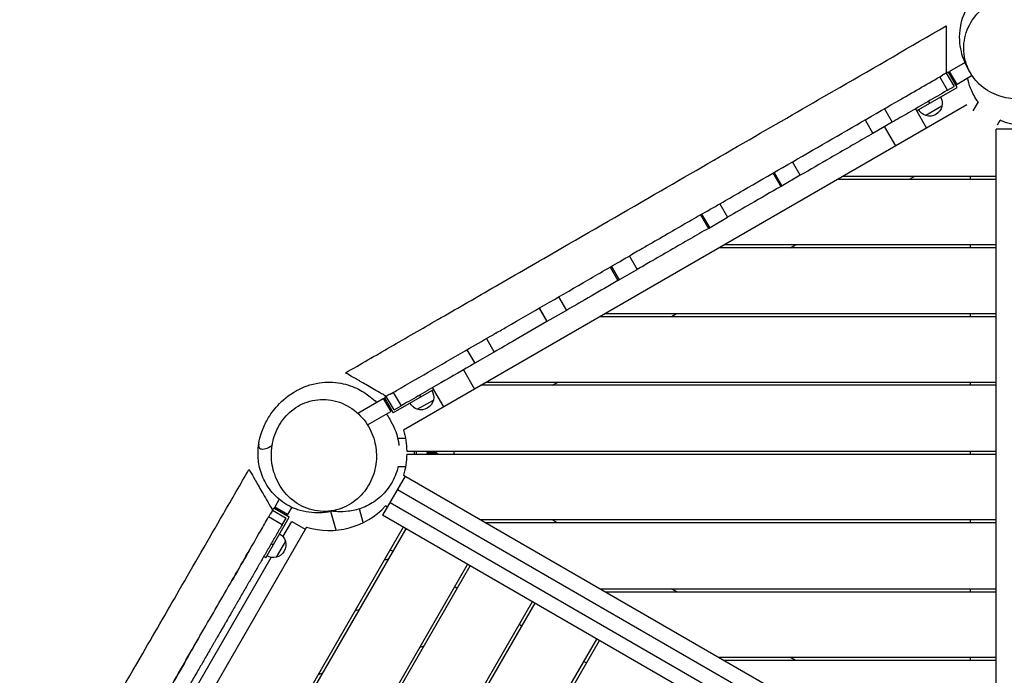
# Model space of a CAD drawing. Units: millimetres. Extents: x -7020 to 5599, y -4912 to 5715.
# Drawn here: x -4283 to -2955, y 241 to 1125 of the extents above; entities that cross this region are included whole.
import ezdxf

# ---------------------------------------------------------------- set-up
doc = ezdxf.new("R2010")
doc.units = ezdxf.units.MM
doc.header["$LTSCALE"] = 20
doc.layers.add('2d', color=230, linetype='Continuous')

msp = doc.modelspace()

# ---------------------------------------------------------------- linework, layer by layer
at = {"layer": '2d'}
for p, q in [((-3008.1, 1066.9), (-3028.9, 1054.9)), ((-3033.4, 1052.9), (-3030.8, 1054.4)), ((-3033.4, 1052.9), (-3022.9, 1034.7)), ((-3018.8, 1033.6), (-3030.8, 1054.4)), ((-3018.9, 1037.6), (-3028.9, 1054.9)), ((-3028.9, 1050.9), (-3028.9, 1054.9)), ((-2998.5, 1049.4), (-3018.9, 1037.6)), ((-3031.6, 1029.7), (-3042.1, 1047.9)), ((-3022.3, 1039.6), (-3018.9, 1037.6)), ((-3073.4, 1002.1), (-3018.8, 1033.6)), ((-3031.6, 1029.7), (-3022.9, 1034.7)), ((-3005.5, 1010.1), (-3765.5, 571.3)), ((-3057.6, 1014.7), (-3056.1, 1012.1)), ((-2997.1, 1002.1), (-2990.1, 1014.2)), ((-3116.9, 1004.7), (-3106.4, 986.5)), ((-3074.9, 1004.7), (-3059.9, 978.7)), ((-3039.2, 1008), (-3060.9, 995.5)), ((-3142.9, 989.7), (-3132.4, 971.5)), ((-3106.4, 986.5), (-3132.4, 971.5)), ((-2964.2, 983.1), (-2960.6, 989.2)), ((-3101.5, 954.7), (-3116.5, 980.7)), ((-2905, 977), (-2966, 977)), ((-2966, 105), (-2966, 977)), ((-3230.3, 915), (-3240.8, 933.1)), ((-3256.3, 900), (-3266.8, 918.1)), ((-3265.6, 918.8), (-3255.1, 900.7)), ((-3230.3, 915), (-3256.3, 900)), ((-3178.9, 910), (-2966, 910)), ((-3172, 914), (-2966, 914)), ((-3082.9, 910), (-3076, 914)), ((-3001, 914), (-3001, 910)), ((-3338.8, 876.6), (-3328.3, 858.4)), ((-3364.8, 861.6), (-3354.3, 843.4)), ((-3364.8, 861.6), (-3364.8, 861.6)), ((-3352.5, 844.4), (-3363, 862.6)), ((-3354.3, 843.4), (-3328.3, 858.4)), ((-2966, 817.3), (-3339.6, 817.3)), ((-2966, 821.3), (-3332.6, 821.3)), ((-3243.6, 817.3), (-3236.6, 821.3)), ((-3001, 821.3), (-3001, 817.3)), ((-3460.8, 806.1), (-3450.3, 788)), ((-3486.8, 791.2), (-3476.3, 773)), ((-3474.3, 774.1), (-3484.8, 792.3)), ((-3476.3, 773), (-3450.3, 788)), ((-3556.2, 751.1), (-3545.7, 732.9)), ((-3582.5, 735.9), (-3572, 717.7)), ((-3571.6, 717.9), (-3582.1, 736.1)), ((-3545.7, 732.9), (-3572, 717.7)), ((-3500.2, 724.5), (-2966, 724.5)), ((-3493.3, 728.5), (-2966, 728.5)), ((-3404.2, 724.5), (-3397.3, 728.5)), ((-3001, 728.5), (-3001, 724.5)), ((-3653.6, 694.8), (-3643.1, 676.6)), ((-3679.8, 679.7), (-3669.3, 661.5)), ((-3669.1, 661.6), (-3679.6, 679.8)), ((-3643.1, 676.6), (-3669.3, 661.5)), ((-3684.6, 652.7), (-3669.6, 626.7)), ((-3724.6, 626.1), (-3779.2, 594.6)), ((-3711.1, 602.7), (-3726.1, 628.7)), ((-2966, 631.8), (-3660.9, 631.8)), ((-2966, 635.8), (-3653.9, 635.8)), ((-3564.9, 631.8), (-3557.9, 635.8)), ((-3001, 635.8), (-3001, 631.8)), ((-3827, 594.1), (-3792.7, 613.9)), ((-3792.7, 613.9), (-3782.7, 596.6)), ((-3789.2, 611.9), (-3792.7, 613.9)), ((-3788.6, 616.9), (-3791.2, 615.4)), ((-3791.2, 615.4), (-3779.2, 594.6)), ((-3778.1, 598.7), (-3788.6, 616.9)), ((-3779.2, 622.3), (-3768.7, 604.2)), ((-3746.8, 599.5), (-3725.1, 612)), ((-3742, 616.1), (-3743.5, 618.7)), ((-3782.7, 600.6), (-3782.7, 596.6)), ((-3778.1, 598.7), (-3768.7, 604.2)), ((-3814, 578.5), (-3782.7, 596.6)), ((-3762.8, 560), (-3773.2, 560)), ((-3761.1, 543), (-2966, 543)), ((-3761.1, 539), (-2966, 539)), ((-3751, 543), (-3751, 539)), ((-3748, 539), (-3748, 543)), ((-3734.4, 543), (-3733.5, 541.5)), ((-3733.5, 540.5), (-3734.4, 539)), ((-3733.5, 541.5), (-3721.2, 541.5)), ((-3721.2, 540.5), (-3733.5, 540.5)), ((-3721.2, 541.5), (-3718.6, 543)), ((-3718.6, 539), (-3721.2, 540.5)), ((-3001, 543), (-3001, 539)), ((-3762.8, 522), (-3773, 522)), ((-3763.1, 509.3), (-3793.6, 456.5)), ((-3765.5, 510.7), (-3005.5, 71.9)), ((-3933, 478.1), (-3939.1, 467.5)), ((-3018.4, 55.1), (-3773.6, 491.1)), ((-3942, 463.4), (-3940.5, 466)), ((-3919.7, 454), (-3940.5, 466)), ((-3921.8, 457.5), (-3939.1, 467.5)), ((-3937.1, 464), (-3939.1, 467.5)), ((-3916.1, 467.4), (-3921.8, 457.5)), ((-3819.6, 446.8), (-3824.9, 465.2)), ((-3787.1, 467.7), (-3789.5, 469.1)), ((-3783.6, 473.8), (-3028.4, 37.8)), ((-3951.2, 399.4), (-3919.7, 454)), ((-3929.1, 443.8), (-3947.3, 454.3)), ((-3942, 463.4), (-3923.8, 452.9)), ((-3929.1, 443.8), (-3923.8, 452.9)), ((-3925.8, 457.5), (-3921.8, 457.5)), ((-3856.2, 436.5), (-3863.4, 461.7)), ((-3038.4, 20.5), (-3793.6, 456.5)), ((-3896.4, 440.5), (-4176.6, -45)), ((-3765.9, 440.5), (-4117.9, -169.2)), ((-3762.4, 438.5), (-4114.4, -171.2)), ((-3928, 427.7), (-3916, 448.4)), ((-3916, 448.4), (-3897.8, 437.9)), ((-2966, 450.3), (-3660.9, 450.3)), ((-2966, 446.3), (-3653.9, 446.3)), ((-3557.9, 446.3), (-3564.9, 450.3)), ((-3001, 450.3), (-3001, 446.3)), ((-3943.8, 418.3), (-3941.2, 416.8)), ((-3924.6, 421.6), (-3937.1, 399.9)), ((-4165.5, 16.3), (-3944.1, 399.8)), ((-3951.2, 399.4), (-3953.8, 400.9)), ((-3783.4, 410.1), (-3779.9, 408.1)), ((-4030.9, -219.5), (-3678.9, 390.2)), ((-4027.4, -221.5), (-3675.4, 388.2)), ((-3692.9, 357.9), (-3696.4, 359.9)), ((-3500.2, 357.5), (-2966, 357.5)), ((-3493.3, 353.5), (-2966, 353.5)), ((-3397.3, 353.5), (-3404.2, 357.5)), ((-3001, 357.5), (-3001, 353.5)), ((-3591.8, 340), (-3943.8, -269.7)), ((-3588.4, 338), (-3940.4, -271.7)), ((-3825.4, 329.3), (-3830.9, 327.9)), ((-3609.3, 309.6), (-3605.9, 307.6)), ((-3856.8, -320), (-3504.8, 289.7)), ((-3853.3, -322), (-3501.3, 287.7)), ((-3743.1, 278.9), (-3737.6, 280.4)), ((-3522.3, 259.4), (-3518.8, 257.4)), ((-2966, 264.8), (-3339.6, 264.8)), ((-2966, 260.8), (-3332.6, 260.8)), ((-3236.6, 260.8), (-3243.6, 264.8)), ((-3001, 264.8), (-3001, 260.8)), ((-3880.4, 242.1), (-3874.9, 243.6))]:
    msp.add_line(p, q, dxfattribs=at)
at = {"layer": '2d', "extrusion": (0, 0, -1)}
for centre, radius, start, end in [((3055.8, 1011.7), 17, 148.3878, 192.6679), ((3055.8, 1011.7), 17, 287.3321, 331.6122), ((3056.2, 1012.3), 17.5, 194.4153, 285.5847), ((3741.7, 615.7), 17, 148.3878, 192.6679), ((3742.1, 616.3), 17.5, 194.4153, 285.5847), ((3741.7, 615.7), 17, 287.3321, 331.6122), ((3866, 541), 105, 163.213, 178.9086), ((3866, 541), 105, 181.0914, 196.787), ((3662, 541), 35, 356.7242, 3.2758), ((3940.8, 416.5), 17, 118.3878, 162.6679), ((3941.4, 416.9), 17.5, 164.4153, 255.5847), ((3940.8, 416.5), 17, 257.3321, 301.6122)]:
    msp.add_arc(centre, radius, start, end, dxfattribs=at)
at = {"layer": '2d'}
for centre, radius, start, end in [((-3866, 541), 105, 253.213, 316.787), ((-3755.1, 148.9), 250, 97.1983, 98.3582)]:
    msp.add_arc(centre, radius, start, end, dxfattribs=at)
for points, knots in [([(-2999, 1050.1), (-3004, 1057.6), (-3008.8, 1066.4), (-3014.7, 1087.4), (-3016.2, 1098.4), (-3013.9, 1119.1), (-3011.5, 1128), (-3003.8, 1144), (-2998.8, 1151.2), (-2987.4, 1163.1), (-2981, 1167.9), (-2968, 1175.2), (-2961.5, 1177.7), (-2949, 1181.1), (-2943.1, 1181.8), (-2937.2, 1182.2), (-2936.6, 1182.2), (-2934.3, 1182.3), (-2932.6, 1182.3), (-2926.1, 1182.2), (-2921.7, 1181.7), (-2910.7, 1179.9), (-2904.6, 1178.3), (-2891, 1173.4), (-2883.8, 1169.9), (-2868, 1160), (-2859.4, 1153.3), (-2844.8, 1135.9), (-2838.6, 1126.3), (-2831.2, 1105.6), (-2829.2, 1095.6), (-2829, 1085.3), (-2829, 1085.3), (-2829, 1085.2)], [0, 0, 0, 0, 8.557992, 8.557992, 14.82435, 14.82435, 19.164585, 19.164585, 23.12914, 23.12914, 27.035967, 27.035967, 31.03264, 31.03264, 35.352723, 35.352723, 35.830045, 35.830045, 37.262164, 37.262164, 41.560786, 41.560786, 48.731794, 48.731794, 58.437762, 58.437762, 70.022237, 70.022237, 79.123863, 79.123863, 85.793851, 85.793851, 85.8123, 85.8123, 85.8123, 85.8123]), ([(-2934.1, 1159.3), (-2938.9, 1159.1), (-2943.6, 1158.6), (-2956.9, 1155.8), (-2965.1, 1152.6), (-2981, 1143.4), (-2988.2, 1137.1), (-3000.3, 1122.2), (-3004.9, 1113.4), (-3010.1, 1094.6), (-3010.6, 1084.6), (-3007.2, 1065.5), (-3003.5, 1056.4), (-2992.6, 1040.9), (-2985.8, 1034.4), (-2970.2, 1024.7), (-2961.9, 1021.3), (-2944.2, 1017.7), (-2935.2, 1017.4), (-2917.8, 1019.8), (-2909.6, 1022.3), (-2893.5, 1030.2), (-2885.9, 1035.8), (-2872.6, 1049.8), (-2867.2, 1058.4), (-2860.2, 1076.9), (-2858.8, 1086.9), (-2860.3, 1106.2), (-2863, 1115.5), (-2872.3, 1131.8), (-2878.4, 1138.8), (-2892.9, 1149.7), (-2900.9, 1153.7), (-2909.7, 1156.3), (-2916.1, 1158.1), (-2922.9, 1159.2), (-2931.2, 1159.3), (-2932.7, 1159.3), (-2934.1, 1159.3)], [-468.698744, -468.698744, -468.698744, -468.698744, -454.492518, -454.492518, -427.63926, -427.63926, -397.530759, -397.530759, -364.67646, -364.67646, -330.801595, -330.801595, -297.871176, -297.871176, -267.762481, -267.762481, -240.123752, -240.123752, -213.162679, -213.162679, -187.410087, -187.410087, -157.88491, -157.88491, -124.809681, -124.809681, -90.629671, -90.629671, -57.869965, -57.869965, -27.742889, -27.742889, 0, 0, 0, 20.478118, 20.478118, 24.939833, 24.939833, 24.939833, 24.939833]), ([(-3843.6, 648.6), (-3823.6, 660.2), (-3803.3, 671.9), (-3761.8, 695.9), (-3740.4, 708.2), (-3695.2, 734.3), (-3671.3, 748.1), (-3618.2, 778.7), (-3589.1, 795.6), (-3512.9, 839.6), (-3465.8, 866.7), (-3376.2, 918.5), (-3333.8, 943), (-3253.3, 989.5), (-3215.2, 1011.5), (-3129.2, 1061.1), (-3081.3, 1088.8), (-3033.4, 1116.4)], [0, 0, 0, 0, 7.026434, 7.026434, 14.400886, 14.400886, 22.701257, 22.701257, 32.895924, 32.895924, 49.336802, 49.336802, 64.029568, 64.029568, 77.227458, 77.227458, 93.813931, 93.813931, 93.813931, 93.813931]), ([(-3033.4, 1116.4), (-3033.4, 1116.4), (-3033.4, 1115.8), (-3033.4, 1112.9), (-3033.4, 1109.8), (-3033.4, 1100.9), (-3033.4, 1095), (-3033.4, 1086.7), (-3033.4, 1085), (-3033.4, 1075.3), (-3033.4, 1066.6), (-3033.4, 1055.6), (-3033.4, 1054.1), (-3033.4, 1052.9)], [-194.480561, -194.480561, -194.480561, -194.480561, -187.635194, -187.635194, -176.912406, -176.912406, -164.723491, -164.723491, -161.751432, -161.751432, -147.710296, -147.710296, -144.416127, -144.416127, -144.416127, -144.416127]), ([(-3364.8, 861.6), (-3363.8, 862.2), (-3362.8, 862.7), (-3343.7, 873.8), (-3325.7, 884.2), (-3271.7, 915.3), (-3236, 935.9), (-3165.1, 976.9), (-3129.9, 997.2), (-3076, 1028.3), (-3057.2, 1039.2), (-3038.5, 1050)], [0.5589877, 0.5589877, 0.5589877, 0.5589877, 0.5625, 0.5625, 0.625, 0.625, 0.75, 0.75, 0.875, 0.875, 0.9428986, 0.9428986, 0.9428986, 0.9428986]), ([(-2990.3, 1013.7), (-2990.9, 1014.5), (-2991.4, 1015.2), (-2995.9, 1021.7), (-2998.7, 1027.5), (-3002.6, 1037.6), (-3003.7, 1042), (-3004.5, 1045.9)], [141.208748, 141.208748, 141.208748, 141.208748, 141.630835, 141.630835, 145.083437, 145.083437, 148.325634, 148.325634, 148.325634, 148.325634]), ([(-3031.6, 1029.7), (-3031.9, 1029.5), (-3040.8, 1024.4), (-3058.4, 1014.2), (-3083, 1000), (-3099.1, 990.7), (-3106.4, 986.5)], [0.0615404, 0.0615404, 0.0615404, 0.0615404, 0.0625, 0.09375, 0.125, 0.15113305, 0.15113305, 0.15113305, 0.15113305]), ([(-2873.9, 1000.1), (-2878.6, 996.6), (-2883.9, 993.3), (-2899.3, 986), (-2911.3, 981.5), (-2936.4, 981.8), (-2946.1, 983.4), (-2957.3, 987.7), (-2959, 988.5), (-2960.6, 989.2)], [116.290577, 116.290577, 116.290577, 116.290577, 122.559112, 122.559112, 130.689436, 130.689436, 134.868706, 134.868706, 135.620337, 135.620337, 135.620337, 135.620337]), ([(-3132.4, 971.5), (-3134, 970.6), (-3153.1, 959.5), (-3185.7, 940.8), (-3216.9, 922.7), (-3230.3, 915)], [0.1820515, 0.1820515, 0.1820515, 0.1820515, 0.1875, 0.25, 0.297204, 0.297204, 0.297204, 0.297204]), ([(-3256.3, 900), (-3269.9, 892.1), (-3293.9, 878.3), (-3317.9, 864.4), (-3328.3, 858.4)], [0.32751137, 0.32751137, 0.32751137, 0.32751137, 0.375, 0.41103054, 0.41103054, 0.41103054, 0.41103054]), ([(-3364.8, 861.6), (-3372.8, 856.9), (-3389.9, 847.1), (-3416.1, 831.9), (-3440.1, 818.1), (-3454.9, 809.5), (-3460.8, 806.1)], [0.4410094, 0.4410094, 0.4410094, 0.4410094, 0.46875, 0.5, 0.53125, 0.551758, 0.551758, 0.551758, 0.551758]), ([(-3354.3, 843.4), (-3362.3, 838.8), (-3379.4, 828.9), (-3405.6, 813.8), (-3429.6, 799.9), (-3444.4, 791.3), (-3450.3, 788)], [0.4410094, 0.4410094, 0.4410094, 0.4410094, 0.46875, 0.5, 0.53125, 0.551758, 0.551758, 0.551758, 0.551758]), ([(-3640.8, 702.2), (-3635.8, 705.1), (-3630.9, 707.9), (-3592.1, 730.3), (-3557.8, 750.1), (-3505.4, 780.4), (-3487.8, 790.6), (-3466.9, 802.6), (-3463.9, 804.4), (-3460.8, 806.1)], [0.2316742, 0.2316742, 0.2316742, 0.2316742, 0.25, 0.25, 0.375, 0.375, 0.4375, 0.4375, 0.448231, 0.448231, 0.448231, 0.448231]), ([(-3476.3, 773), (-3488.4, 766), (-3511.6, 752.5), (-3534.6, 739.3), (-3545.7, 732.9)], [0.58219678, 0.58219678, 0.58219678, 0.58219678, 0.625, 0.66490692, 0.66490692, 0.66490692, 0.66490692]), ([(-3572, 717.7), (-3586.6, 709.3), (-3610.4, 695.5), (-3633.9, 681.9), (-3643.1, 676.6)], [0.69682344, 0.69682344, 0.69682344, 0.69682344, 0.75, 0.78426532, 0.78426532, 0.78426532, 0.78426532]), ([(-3783.2, 620), (-3780.4, 621.6), (-3777.5, 623.3), (-3758.5, 634.3), (-3742.2, 643.7), (-3709.4, 662.6), (-3692.8, 672.2), (-3665.5, 688), (-3654.6, 694.2), (-3643.8, 700.5)], [0.0516448, 0.0516448, 0.0516448, 0.0516448, 0.0625, 0.0625, 0.125, 0.125, 0.1875, 0.1875, 0.2279298, 0.2279298, 0.2279298, 0.2279298]), ([(-3669.3, 661.5), (-3684.7, 652.6), (-3708.3, 639), (-3739.8, 620.8), (-3757.6, 610.5), (-3767.2, 605), (-3768.7, 604.2)], [0.8170246, 0.8170246, 0.8170246, 0.8170246, 0.875, 0.90625, 0.9375, 0.9431837, 0.9431837, 0.9431837, 0.9431837]), ([(-3788.6, 616.9), (-3789.1, 617.2), (-3789.5, 617.4), (-3790.6, 618), (-3791.3, 618.4), (-3794, 620), (-3795.9, 621.1), (-3804.2, 625.9), (-3810.5, 629.5), (-3821.4, 635.8), (-3826.2, 638.6), (-3834.1, 643.1), (-3837.2, 644.9), (-3841.8, 647.6), (-3843.2, 648.4), (-3843.6, 648.6), (-3843.6, 648.6), (-3843.6, 648.6)], [-312.397931, -312.397931, -312.397931, -312.397931, -310.175179, -310.175179, -306.386433, -306.386433, -295.961918, -295.961918, -262.106939, -262.106939, -232.09341, -232.09341, -204.246346, -204.246346, -175.66983, -175.66983, -170.838167, -170.838167, -170.838167, -170.838167]), ([(-3848.1, 466.3), (-3855.4, 463.5), (-3864, 460.9), (-3883.7, 459.4), (-3894, 459.9), (-3912.7, 465.4), (-3920.9, 469.2), (-3935.1, 479.3), (-3941.3, 485.4), (-3951.1, 498.7), (-3954.7, 505.9), (-3959.6, 520), (-3960.9, 526.9), (-3961.9, 539.7), (-3961.6, 545.7), (-3960.9, 551.4), (-3960.8, 552), (-3960.5, 554.1), (-3960.2, 555.7), (-3958.9, 561.6), (-3957.8, 565.6), (-3954.3, 575.5), (-3951.7, 580.8), (-3944.9, 592.6), (-3940.5, 598.6), (-3928.5, 611.7), (-3920.6, 618.6), (-3901.2, 629.3), (-3890.8, 633.4), (-3869.6, 636.5), (-3859.7, 636.5), (-3841.2, 633), (-3832.9, 630), (-3820, 623.4), (-3814.8, 620), (-3807.1, 613.9), (-3804.2, 611.4), (-3801.6, 608.8)], [0, 0, 0, 0, 6.951589, 6.951589, 12.332986, 12.332986, 16.316572, 16.316572, 20.020863, 20.020863, 23.67533, 23.67533, 27.393886, 27.393886, 31.36623, 31.36623, 31.780974, 31.780974, 33.02536, 33.02536, 36.760842, 36.760842, 43.174073, 43.174073, 51.877805, 51.877805, 62.489935, 62.489935, 70.701839, 70.701839, 76.692791, 76.692791, 82.005401, 82.005401, 86.892693, 86.892693, 90.452755, 90.452755, 90.452755, 90.452755]), ([(-3942.6, 550.5), (-3943.3, 546.1), (-3943.6, 541.7), (-3943.5, 528.5), (-3941.9, 519.9), (-3936, 502.7), (-3931.4, 494.4), (-3919, 479.6), (-3911.2, 473.4), (-3893.6, 464.5), (-3883.9, 462), (-3864.2, 461.6), (-3854.5, 463.4), (-3836.9, 471.2), (-3829.1, 476.7), (-3816.4, 490.1), (-3811.5, 497.7), (-3804.5, 514.4), (-3802.5, 523.2), (-3801.6, 540.6), (-3802.5, 549), (-3807.1, 566.1), (-3811.1, 574.6), (-3822.3, 590.4), (-3829.7, 597.3), (-3846.8, 607.8), (-3856.5, 611.1), (-3876, 613.4), (-3885.8, 612.4), (-3903.7, 606.4), (-3911.9, 601.7), (-3925.4, 589.4), (-3930.9, 582.3), (-3935.1, 574.1), (-3938.1, 568.2), (-3940.3, 561.9), (-3942.1, 553.7), (-3942.4, 552.1), (-3942.6, 550.5)], [-469.818532, -469.818532, -469.818532, -469.818532, -456.556235, -456.556235, -429.995721, -429.995721, -400.056434, -400.056434, -367.079036, -367.079036, -332.785683, -332.785683, -299.367147, -299.367147, -268.856059, -268.856059, -241.094387, -241.094387, -214.156505, -214.156505, -188.725858, -188.725858, -159.422171, -159.422171, -126.201224, -126.201224, -91.543823, -91.543823, -58.307568, -58.307568, -27.82643, -27.82643, 0, 0, 0, 20.171826, 20.171826, 25.113728, 25.113728, 25.113728, 25.113728]), ([(-3788.5, 593.2), (-3787, 591), (-3785.5, 588.6), (-3779.3, 578.2), (-3775, 569.6), (-3772, 554.3), (-3771.7, 552.5), (-3771.5, 550.7)], [97.501615, 97.501615, 97.501615, 97.501615, 100.526681, 100.526681, 110.52439, 110.52439, 111.755262, 111.755262, 111.755262, 111.755262]), ([(-3960.7, 552.5), (-3961.1, 549.6), (-3960.4, 547.2), (-3956.6, 545.7), (-3954.3, 545.7), (-3948.9, 547.3), (-3946.1, 548.6), (-3942.6, 550.5)], [0.7938942, 0.7938942, 0.7938942, 0.7938942, 0.8826075, 0.8826075, 0.9413038, 0.9413038, 0.9868973, 0.9868973, 0.9868973, 0.9868973]), ([(-4283, -17.2), (-4269.7, 5.9), (-4256.3, 29.1), (-4227.2, 79.4), (-4211.6, 106.5), (-4170.8, 177.2), (-4145.5, 221), (-4102.8, 295), (-4085.3, 325.2), (-4048.1, 389.7), (-4028.2, 424.1), (-3996.8, 478.5), (-3985.2, 498.6), (-3973.8, 518.4)], [0, 0, 0, 0, 8.025715, 8.025715, 17.435869, 17.435869, 32.564965, 32.564965, 43.090431, 43.090431, 55.013473, 55.013473, 61.94136, 61.94136, 61.94136, 61.94136]), ([(-3973.8, 518.4), (-3973.8, 518.4), (-3973.8, 518.4), (-3973.7, 518.2), (-3973, 517), (-3970.3, 512.4), (-3968.3, 509), (-3963.2, 500), (-3959.9, 494.4), (-3952.3, 481.3), (-3948, 473.7), (-3943, 465), (-3942.5, 464.3), (-3942, 463.4)], [-308.160997, -308.160997, -308.160997, -308.160997, -306.945661, -306.945661, -289.319478, -289.319478, -271.089486, -271.089486, -250.287739, -250.287739, -226.258818, -226.258818, -222.711672, -222.711672, -222.711672, -222.711672]), ([(-3772.8, 522), (-3773.3, 519.8), (-3773.9, 517.6), (-3777, 508), (-3780.9, 500.1), (-3790.7, 486.7), (-3796.5, 481.1), (-3809, 471.9), (-3815.7, 468.5), (-3828.4, 463.9), (-3834.4, 462.6), (-3845.1, 461.2), (-3849.8, 461.2), (-3856.8, 461.5), (-3859.5, 461.7), (-3861.9, 462.1)], [116.905524, 116.905524, 116.905524, 116.905524, 117.909681, 117.909681, 121.291824, 121.291824, 124.456303, 124.456303, 127.727162, 127.727162, 131.035247, 131.035247, 134.57993, 134.57993, 137.232416, 137.232416, 137.232416, 137.232416]), ([(-4101.5, 187.2), (-4097.9, 193.4), (-4094.3, 199.6), (-4087.1, 212.1), (-4083.5, 218.4), (-4072.6, 237.3), (-4065.4, 249.7), (-4051.2, 274.3), (-4044.2, 286.4), (-4030.4, 310.4), (-4023.5, 322.2), (-4010.1, 345.5), (-4003.4, 357.1), (-3990.3, 379.8), (-3983.8, 391.1), (-3971, 413.2), (-3964.7, 424.2), (-3954.7, 441.5), (-3951, 447.9), (-3947.3, 454.3)], [0.4375003, 0.4375003, 0.4375003, 0.4375003, 0.46875, 0.46875, 0.5, 0.5, 0.5625, 0.5625, 0.625, 0.625, 0.6875, 0.6875, 0.75, 0.75, 0.8125, 0.8125, 0.875, 0.875, 0.9124799, 0.9124799, 0.9124799, 0.9124799]), ([(-3929.1, 443.8), (-3931.6, 439.5), (-3934.8, 434), (-3938.2, 428), (-3939.1, 426.5), (-3939.4, 426), (-3939.5, 425.7), (-3939.6, 425.6), (-3939.6, 425.6), (-3939.6, 425.5), (-3940, 425), (-3941.5, 422.3), (-3945.6, 415.3), (-3950.1, 407.4), (-3953.8, 401), (-3954.9, 399), (-3955.5, 398.1), (-3955.7, 397.7), (-3955.8, 397.6), (-3955.8, 397.5), (-3955.8, 397.5), (-3955.9, 397.3), (-3957.2, 395), (-3961.1, 388.4), (-3966.4, 379.2), (-3970.6, 371.9), (-3972.1, 369.2), (-3972.2, 369.1), (-3972.3, 369), (-3972.3, 369), (-3972.3, 368.9), (-3972.3, 368.9), (-3972.5, 368.5), (-3973, 367.7), (-3974.1, 365.8), (-3977.5, 359.9), (-3982.2, 351.8), (-3986.7, 344), (-3988.5, 340.9), (-3988.8, 340.3), (-3989, 340.1), (-3989.1, 339.9), (-3989.1, 339.8), (-3989.1, 339.8), (-3989.1, 339.8), (-3989.1, 339.8), (-3989.4, 339.2), (-3990.4, 337.6), (-3992.6, 333.7), (-3995.1, 329.5), (-3997, 326.1), (-3997.5, 325.2), (-3997.7, 325), (-3997.7, 325), (-3997.7, 324.9), (-3997.7, 324.9), (-3997.7, 324.9), (-3997.7, 324.9), (-3997.8, 324.8), (-3997.9, 324.6), (-3998.5, 323.5), (-4000.3, 320.4), (-4002.8, 316.1), (-4005.2, 311.9), (-4005.9, 310.7), (-4006.3, 310.1), (-4006.4, 309.9), (-4006.6, 309.5), (-4007.6, 307.7), (-4012.1, 300), (-4015.6, 293.9), (-4017.8, 290.1), (-4018, 289.8), (-4018.1, 289.7), (-4018.1, 289.6), (-4018.1, 289.6), (-4018.1, 289.6), (-4018.1, 289.6), (-4018.1, 289.6), (-4018.2, 289.4), (-4018.7, 288.7), (-4019.8, 286.6), (-4021.6, 283.5), (-4023.1, 281), (-4023.8, 279.7), (-4024, 279.5), (-4024, 279.4), (-4024, 279.4), (-4024, 279.4), (-4024, 279.4), (-4024.1, 279.3), (-4024.3, 278.8), (-4025, 277.7), (-4028.7, 271.2), (-4033.5, 262.9), (-4038.4, 254.5), (-4040.7, 250.5), (-4041.7, 248.8), (-4042, 248.2), (-4042, 248.2), (-4042, 248.2), (-4042.1, 248.1), (-4042.2, 248), (-4042.3, 247.7), (-4042.7, 247.1), (-4046.1, 241.2), (-4050.8, 233), (-4055.8, 224.3), (-4058.3, 220), (-4059.5, 217.9), (-4060, 217), (-4060.3, 216.5), (-4060.4, 216.4), (-4060.6, 216.1), (-4066.3, 206.1), (-4072.5, 195.5), (-4078.7, 184.6), (-4078.9, 184.3), (-4079, 184.2), (-4079, 184.2), (-4079, 184.1), (-4079.2, 183.8), (-4079.8, 182.8), (-4081, 180.7), (-4083.4, 176.5), (-4088.5, 167.8), (-4093.3, 159.4), (-4096.8, 153.3), (-4097.2, 152.6), (-4097.2, 152.6), (-4097.2, 152.5), (-4097.3, 152.5), (-4097.3, 152.4), (-4097.4, 152.2), (-4097.7, 151.7), (-4098.7, 150.1), (-4100.8, 146.3), (-4105.7, 137.9), (-4110.5, 129.6), (-4114.2, 123.2), (-4114.8, 122.1), (-4115.1, 121.7), (-4115.2, 121.5), (-4115.2, 121.4), (-4115.2, 121.4), (-4115.2, 121.4), (-4115.2, 121.4), (-4115.3, 121.2), (-4116, 120.1), (-4117.9, 116.8), (-4122.4, 108.9), (-4127.6, 100), (-4131.7, 92.8), (-4132.7, 91.1), (-4132.9, 90.8), (-4133, 90.7), (-4133, 90.6), (-4133, 90.6), (-4133, 90.6), (-4133, 90.6), (-4133, 90.6), (-4133.1, 90.4), (-4133.5, 89.8), (-4134.8, 87.4), (-4137.1, 83.4), (-4140, 78.6), (-4141.3, 76.3), (-4141.6, 75.7), (-4141.8, 75.4), (-4141.8, 75.4), (-4141.9, 75.3), (-4141.9, 75.1), (-4142.5, 74.2), (-4144.7, 70.4), (-4147.3, 65.9), (-4149.4, 62.3), (-4150.2, 60.9), (-4150.4, 60.4), (-4150.5, 60.3), (-4150.5, 60.3), (-4150.5, 60.3), (-4150.5, 60.3), (-4150.6, 60.2), (-4150.7, 59.9), (-4151.1, 59.3), (-4152.9, 56.1), (-4157.7, 47.8), (-4162.5, 39.6), (-4165.8, 33.7), (-4166.9, 31.9), (-4167.4, 31), (-4167.6, 30.7), (-4167.7, 30.5), (-4167.7, 30.5), (-4167.7, 30.5), (-4167.7, 30.5), (-4167.8, 30.4), (-4167.8, 30.3), (-4169.4, 27.6), (-4173.7, 20), (-4179.2, 10.6), (-4183.1, 3.9), (-4184.4, 1.5), (-4184.6, 1.3), (-4184.6, 1.2), (-4184.6, 1.2), (-4184.7, 1.1), (-4184.7, 1.1), (-4184.9, 0.8), (-4185.4, -0.2), (-4186.6, -2.3), (-4190.4, -8.9), (-4193.8, -14.7), (-4196.4, -19.2)], [0.0214139, 0.0214139, 0.0214139, 0.0214139, 0.0513928, 0.0588875, 0.0607612, 0.061698, 0.0621664, 0.0624006, 0.0624006, 0.0626348, 0.0626348, 0.0663822, 0.0813716, 0.1113504, 0.1188451, 0.1225925, 0.1244661, 0.1249346, 0.1249346, 0.1251688, 0.1251688, 0.125403, 0.1263398, 0.1413292, 0.1713081, 0.1862975, 0.1872343, 0.1874685, 0.1874685, 0.1875856, 0.1875856, 0.1877027, 0.1881711, 0.1900448, 0.1937922, 0.2012869, 0.2312657, 0.2462551, 0.2481288, 0.2490656, 0.249534, 0.2497683, 0.2498854, 0.2499439, 0.2499439, 0.2500025, 0.2500025, 0.2537498, 0.2612445, 0.2762339, 0.2799813, 0.2809181, 0.2811523, 0.2812109, 0.2812402, 0.2812402, 0.2812694, 0.2812694, 0.2813865, 0.281855, 0.2837286, 0.2912233, 0.3062128, 0.3099601, 0.3118338, 0.3118338, 0.3127706, 0.3127706, 0.3137075, 0.3212022, 0.351181, 0.3530547, 0.3539915, 0.3541086, 0.3541379, 0.3541379, 0.3541672, 0.3541672, 0.3542257, 0.3544599, 0.3549283, 0.3586757, 0.3661704, 0.3736651, 0.3746019, 0.3748361, 0.3749533, 0.3749533, 0.3750118, 0.3750118, 0.3750704, 0.3755388, 0.3774125, 0.3811598, 0.4111386, 0.426128, 0.4336227, 0.4373701, 0.4374872, 0.4374872, 0.4376043, 0.4376043, 0.4378385, 0.4383069, 0.4392438, 0.4411174, 0.4710963, 0.4860857, 0.4935804, 0.4973277, 0.4992014, 0.4992014, 0.5001383, 0.5001383, 0.5010751, 0.5610327, 0.5619696, 0.562438, 0.562438, 0.5626722, 0.5626722, 0.5629064, 0.5647801, 0.5685274, 0.5760221, 0.5910116, 0.6209904, 0.6247377, 0.6249719, 0.6249719, 0.625089, 0.625089, 0.6252061, 0.6256746, 0.6266114, 0.6284851, 0.6359798, 0.6509692, 0.680948, 0.6846954, 0.686569, 0.6870375, 0.6872717, 0.6873888, 0.6874473, 0.6874473, 0.6875059, 0.6875059, 0.6884427, 0.6959374, 0.7109268, 0.7409057, 0.7484004, 0.7493372, 0.7498056, 0.7499227, 0.7499813, 0.7499813, 0.7500106, 0.7500106, 0.7500398, 0.750274, 0.7521477, 0.7558951, 0.7708845, 0.7783792, 0.7802529, 0.7811897, 0.7811897, 0.7814239, 0.7814239, 0.7816581, 0.7821265, 0.7858739, 0.8008633, 0.808358, 0.8121054, 0.8123396, 0.8124567, 0.8124567, 0.8125152, 0.8125152, 0.8125738, 0.8130422, 0.813979, 0.8158527, 0.8308421, 0.8608209, 0.8683156, 0.872063, 0.8739367, 0.8748735, 0.8749906, 0.8749906, 0.8750492, 0.8750492, 0.8751077, 0.8753419, 0.8758104, 0.8907998, 0.9207786, 0.935768, 0.9367048, 0.9371733, 0.9374075, 0.9374075, 0.9375246, 0.9375246, 0.9376417, 0.9395154, 0.9432627, 0.9507574, 0.9807362, 0.9807362, 0.9807362, 0.9807362]), ([(-3973, 409.7), (-3974.5, 407.2), (-3975.9, 404.7), (-3983.8, 391.1), (-3990.3, 379.8), (-3997.5, 367.3), (-3998.1, 366.2), (-3998.8, 365.1)], [0.12142919, 0.12142919, 0.12142919, 0.12142919, 0.13809615, 0.13809615, 0.21129829, 0.21129829, 0.21854341, 0.21854341, 0.21854341, 0.21854341]), ([(-4040.4, 293), (-4046.3, 282.8), (-4052.3, 272.4), (-4065.4, 249.7), (-4072.6, 237.3), (-4083.5, 218.4), (-4087.1, 212.1), (-4094.3, 199.6), (-4097.9, 193.4), (-4105.5, 180.2), (-4109.5, 173.3), (-4113.5, 166.4)], [0.3687444, 0.3687444, 0.3687444, 0.3687444, 0.4309047, 0.4309047, 0.5041068, 0.5041068, 0.5407079, 0.5407079, 0.577309, 0.577309, 0.6183724, 0.6183724, 0.6183724, 0.6183724])]:
    msp.add_open_spline(points, degree=3, knots=knots, dxfattribs=at)
for points in [[(-3033.4, 1052.9), (-3035.1, 1051.9), (-3036.8, 1050.9), (-3038.5, 1050)], [(-3640.8, 702.2), (-3641.8, 701.7), (-3642.8, 701.1), (-3643.8, 700.5)], [(-3783.2, 620), (-3785, 619), (-3786.8, 617.9), (-3788.6, 616.9)], [(-3947.3, 454.3), (-3946.5, 455.6), (-3945.8, 456.9), (-3945.1, 458.1)], [(-3942, 463.4), (-3943, 461.7), (-3944, 459.9), (-3945.1, 458.1)]]:
    msp.add_open_spline(points, degree=3, dxfattribs=at)

doc.saveas('drawing.dxf')
